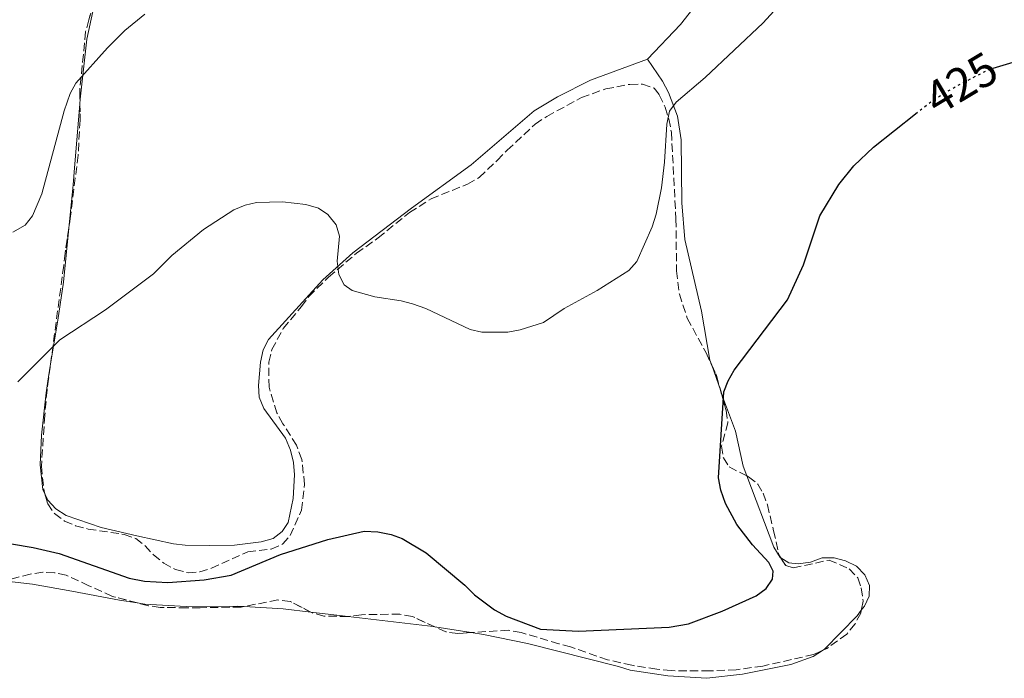
# Model space of a CAD drawing. Units: metres. Extents: x 583794 to 587243, y 4710431 to 4712786.
# Drawn here: x 586000 to 586211, y 4711190 to 4711331 of the extents above; entities that cross this region are included whole.
import ezdxf
from ezdxf.enums import TextEntityAlignment as Align

# ---------------------------------------------------------------- set-up
doc = ezdxf.new("R2010")
doc.units = ezdxf.units.M
doc.header["$MEASUREMENT"] = 0
doc.linetypes.add('DGN Style 3', pattern=[2.435890702152634, 1.739921930109024, -0.6959687720436097])
doc.linetypes.add('DGN Style 5', pattern=[1.217945351076317, 0.5219765790327072, -0.6959687720436097])
for name, color, linetype, lineweight in [('Cota de curva de nivel directora', 7, 'Continuous', 0), ('Curva de nivel directora', 30, 'Continuous', 30), ('Curva de nivel directora no vista', 30, 'DGN Style 5', 30), ('Curva de nivel intermedia', 30, 'Continuous', 0), ('Línea de cambio de uso (parcela vista)', 92, 'Continuous', 0), ('Zona arbolada', 92, 'DGN Style 3', 0)]:
    doc.layers.add(name, color=color, linetype=linetype, lineweight=lineweight)
doc.styles.add('Style-Arial', font='arial.ttf')

msp = doc.modelspace()

# ---------------------------------------------------------------- linework, layer by layer
at = {"layer": 'Curva de nivel directora', "color": 30, "linetype": 'Continuous', "lineweight": 30, "elevation": 425, "flags": 128}
for points in [[(586208.2199999986, 4711320.439999999), (586212.499999999, 4711321.770000001)], [(586178.4699999985, 4711299.58), (586182.6199999991, 4711303.57), (586191.6400000004, 4711310.720000001)], [(585984.1799999997, 4711221.279999999), (586003.1699999997, 4711218.09), (586008.74, 4711216.78), (586023.72, 4711211.51), (586026.9499999998, 4711210.92), (586031.9700000001, 4711210.610000002), (586039.7199999995, 4711211.180000002), (586045.4900000007, 4711212.180000001), (586056.0299999996, 4711216.560000001), (586066.1399999993, 4711219.810000001), (586073.8899999986, 4711221.590000001), (586076.7799999987, 4711221.449999999), (586079.6399999998, 4711220.870000001), (586081.98, 4711219.970000003), (586087.1199999988, 4711216.940000001), (586095.4, 4711210.03), (586097.4199999984, 4711207.970000002), (586101.7399999991, 4711204.800000002), (586104.1699999986, 4711203.390000002), (586111.5299999992, 4711200.66), (586119.6499999996, 4711200.190000001), (586138.9900000006, 4711201.08), (586143.1700000003, 4711201.789999999), (586150.3499999997, 4711204.470000001), (586157.5699999994, 4711207.770000001), (586159.7099999984, 4711209.29), (586161.0799999986, 4711211.350000001), (586161.1999999993, 4711213.050000002), (586160.3200000009, 4711214.9), (586156.8200000006, 4711218.630000001), (586153.440000001, 4711222.990000002), (586151.0699999996, 4711227.510000002), (586150.039999999, 4711230.33), (586149.5699999996, 4711232.940000001), (586150.7199999986, 4711251.36), (586151.5900000002, 4711253.700000001), (586152.8899999988, 4711255.940000001), (586164.2999999995, 4711270.980000001), (586167.7300000004, 4711278.440000001), (586171.1700000004, 4711288.910000003), (586175.2599999986, 4711295.590000001), (586178.4699999985, 4711299.58)]]:
    msp.add_lwpolyline(points, dxfattribs=at)
at = {"layer": 'Curva de nivel directora no vista', "color": 30, "linetype": 'DGN Style 5', "lineweight": 30, "elevation": 425, "flags": 128}
msp.add_lwpolyline([(586191.6400000004, 4711310.720000001), (586195.3499999985, 4711313.66), (586200.0800000003, 4711316.490000002), (586207.0099999993, 4711320.060000001), (586208.2199999986, 4711320.439999999)], dxfattribs=at)
at = {"layer": 'Curva de nivel intermedia', "color": 30, "linetype": 'Continuous', "lineweight": 0, "flags": 128}
for points, elevation in [([(585999.9100000008, 4711253.46), (586008.8899999995, 4711262.430000001), (586018.5999999992, 4711268.88), (586028.860000001, 4711276.52), (586032.8000000016, 4711280.430000001), (586039.5499999997, 4711286.009999998), (586046.0499999995, 4711290.199999999), (586048.4600000012, 4711291.220000001), (586050.900000002, 4711291.75), (586056.4000000006, 4711291.890000002), (586061.4499999998, 4711291.369999998), (586064.0899999996, 4711290.600000001), (586066.1500000005, 4711289.180000001), (586067.8600000005, 4711286.980000001), (586068.6300000015, 4711284.59), (586068.1399999998, 4711279.27), (586068.4400000015, 4711276.399999999), (586069.5900000005, 4711274.180000001), (586071.3200000004, 4711272.99), (586076.1700000007, 4711271.640000001), (586081.8100000002, 4711270.8), (586084.2100000007, 4711270.119999998), (586087.0100000014, 4711269.109999998), (586096.4999999999, 4711264.640000001), (586098.9699999996, 4711264.109999998), (586104.570000001, 4711264.109999998), (586107.1799999995, 4711264.58), (586112.1399999993, 4711266.140000001), (586116.6100000018, 4711269.119999999), (586123.6200000015, 4711273.009999999), (586130.4299999998, 4711277.269999999), (586132.1100000007, 4711279.15), (586135.4000000008, 4711286.560000001), (586136.200000001, 4711289.27), (586137.37, 4711294.899999999), (586138.0499999997, 4711300.380000001), (586138.51, 4711308.489999999), (586139.1000000001, 4711311.269999998), (586140.5300000006, 4711313.199999999), (586146.7199999997, 4711318.470000001), (586159.1100000016, 4711330.180000001), (586166.0600000008, 4711337.829999999)], 430), ([(585998.8400000002, 4711285.460000001), (586001.4500000009, 4711286.960000001), (586003.0300000012, 4711288.9), (586005.0600000008, 4711293.640000001), (586009.7800000014, 4711311.369999998), (586011.0900000012, 4711315.060000001), (586012.3200000006, 4711317.24), (586019.0500000007, 4711324.84), (586022.75, 4711328.510000001), (586027.0199999991, 4711332.02)], 435.0000000000001)]:
    msp.add_lwpolyline(points, dxfattribs=dict(at, elevation=elevation))
at = {"layer": 'Línea de cambio de uso (parcela vista)', "color": 92, "linetype": 'Continuous', "lineweight": 0, "extrusion": (-0.5047541623308536, -0.1954651539595071, 0.8408427969586613), "elevation": -1216388.986022037, "flags": 128}
msp.add_lwpolyline([(-4181687.534274934, 1890371.929564795), (-4181677.09129045, 1890369.453948698), (-4181675.963607095, 1890369.408131325)], dxfattribs=at)
at = {"layer": 'Línea de cambio de uso (parcela vista)', "color": 92, "linetype": 'Continuous', "lineweight": 0, "extrusion": (0.00724712761440466, -0.02079886354028395, 0.9997574137843506), "elevation": -93314.90003196555, "flags": 128}
msp.add_lwpolyline([(2103685.64881918, 4255033.671959374), (2103685.64881918, 4255027.837758068)], dxfattribs=at)
at = {"layer": 'Línea de cambio de uso (parcela vista)', "color": 92, "linetype": 'Continuous', "lineweight": 0, "extrusion": (0.01620857919070834, 0.5359999088405153, 0.8440624264138157), "elevation": 2535062.230913725, "flags": 128}
msp.add_lwpolyline([(-443393.4709468399, -3989458.229607335), (-443387.5998590649, -3989458.837352014), (-443379.2103132599, -3989459.123974773)], dxfattribs=at)
at = {"layer": 'Línea de cambio de uso (parcela vista)', "color": 92, "linetype": 'Continuous', "lineweight": 0, "extrusion": (-0.05482608690970536, 0.006465050151700505, 0.9984749888308196), "elevation": -1249.940291741543, "flags": 128}
msp.add_lwpolyline([(-4747419.964852458, 30296.12720407732), (-4747419.964852459, 30288.04111884022)], dxfattribs=at)
at = {"layer": 'Línea de cambio de uso (parcela vista)', "color": 92, "linetype": 'Continuous', "lineweight": 0, "extrusion": (-0.1293112470056799, -0.898608490576436, 0.419262903274038), "elevation": -4309134.856890225, "flags": 128}
msp.add_lwpolyline([(-90924.0919227103, 1990478.917142472), (-90924.46693558944, 1990478.930360298), (-90942.68530133215, 1990477.820393346)], dxfattribs=at)
at = {"layer": 'Línea de cambio de uso (parcela vista)', "color": 92, "linetype": 'Continuous', "lineweight": 0, "extrusion": (0.03155758930232642, -0.005021436645375059, 0.9994893214694405), "elevation": -4736.173000098537, "flags": 128}
msp.add_lwpolyline([(4744768.323787048, 161447.507550784), (4744768.323787048, 161455.403128378)], dxfattribs=at)
at = {"layer": 'Línea de cambio de uso (parcela vista)', "color": 92, "linetype": 'Continuous', "lineweight": 0}
for points in [[(586134.3899999997, 4711322.369999999, 433.5299999999989), (586141.4199999999, 4711329.77, 433.6199999999953), (586155.0099999999, 4711347.16, 433.4400000000023), (586166.29, 4711363.09, 432.4600000000065), (586174.9600000001, 4711374.67, 432.0599999999977)], [(586016.8669999996, 4711336.893800001, 436.8527000000031), (586014.6799999997, 4711326.65, 436.5599999999977), (586013.25, 4711313.880000001, 435.3999999999942), (586013.1653000005, 4711312.8696, 435.3423999999941)], [(586005.7050000001, 4711229.514900001, 428.0648999999976), (586006.29, 4711228.189999999, 427.9100000000035), (586008, 4711226.350000001, 427.7299999999959), (586010.25, 4711224.949999999, 427.7299999999959), (586017.6900000004, 4711222.369999999, 427.9100000000035), (586025.29, 4711220.600000001, 427.820000000007), (586033.1600000003, 4711218.84, 427.0200000000041), (586035.6600000003, 4711218.600000001, 426.8399999999965), (586040.9199999999, 4711218.5, 427.0200000000041), (586046.1799999997, 4711218.57, 426.6600000000035), (586051.8700000001, 4711219.27, 426.3099999999977), (586054.4500000002, 4711220.01, 426.3999999999942), (586056.3899999997, 4711221.470000001, 426.3999999999942), (586057.6100000005, 4711223.439999999, 426.570000000007), (586058.7000000002, 4711228.539999999, 426.75), (586058.9900000002, 4711233.630000001, 426.75), (586058.7800000003, 4711236.210000001, 426.75), (586058.1200000001, 4711238.880000001, 427.0200000000041), (586057.0999999996, 4711241.449999999, 426.929999999993), (586052.4699999997, 4711247.800000001, 427.9100000000035), (586051.4600000001, 4711250.199999999, 428.0899999999965), (586051.3399999999, 4711252.689999999, 428.2700000000041), (586051.7199999997, 4711257.689999999, 428.5399999999936), (586052.3099999996, 4711260.279999999, 428.6199999999953), (586053.4299999997, 4711262.529999999, 428.7100000000065), (586065.0300000003, 4711275.25, 430.5), (586071.4600000001, 4711281.050000001, 431.3000000000029), (586083.9900000002, 4711290.58, 432.1000000000058), (586096.7100000001, 4711299.84, 433.4400000000023), (586110.2000000002, 4711311.34, 435.2200000000012), (586115.1500000004, 4711314.350000001, 435.2200000000012), (586122.2300000004, 4711317.92, 435.1300000000047), (586134.3899999997, 4711322.369999999, 433.5299999999989)], [(586134.3899999997, 4711322.369999999, 433.5299999999989), (586137.5700000003, 4711317.680000001, 432.1000000000058), (586138.8499999996, 4711315.289999999, 431.9199999999983), (586140.79, 4711310.24, 430.7599999999948), (586141.5700000003, 4711305.17, 430.4100000000035), (586141.75, 4711291.710000001, 429.5200000000041), (586142.3899999997, 4711283.869999999, 428.9799999999959), (586145.9000000004, 4711268.58, 427.4700000000012)], [(586013.1653000005, 4711312.8696, 435.3423999999941), (586011.9400000004, 4711298.26, 434.5099999999948), (586011.7100000001, 4711295.58, 434.6000000000058), (586010.7961999997, 4711286.262599999, 433.6010999999999)], [(586010.7961999997, 4711286.262599999, 433.6010999999999), (586009.6699999999, 4711274.779999999, 432.3699999999953), (586008.4400000004, 4711266.65, 431.0299999999989), (586006.8291999997, 4711256.827099999, 430.0890999999974)], [(586006.8291999997, 4711256.827099999, 430.0890999999974), (586006.2999999998, 4711253.600000001, 429.7799999999989), (586005.9800000004, 4711251.100000001, 429.7799999999989), (586004.9400000004, 4711242.08, 428.8000000000029), (586004.6699999999, 4711235.75, 428.3600000000006), (586005.2699999996, 4711230.5, 428.179999999993), (586005.7050000001, 4711229.514900001, 428.0648999999976)], [(586150.0204999996, 4711251.5165, 425.9766999999993), (586150.4199999999, 4711250.369999999, 425.9499999999971), (586153.1900000004, 4711242.91, 425.2400000000052), (586154.8099999996, 4711235.449999999, 425.0599999999977), (586155.5903000003, 4711233.392300001, 425.027900000001)], [(586155.5903000003, 4711233.392300001, 425.027900000001), (586161.3700000001, 4711218.15, 424.7899999999936), (586162.7400000002, 4711215.939999999, 424.8800000000047), (586162.8826000001, 4711215.8497, 424.8800000000047)], [(586162.8826000001, 4711215.8497, 424.8800000000047), (586164.54, 4711214.800000001, 424.8800000000047), (586166.5899999999, 4711214.560000001, 424.8800000000047), (586169.1699999999, 4711214.949999999, 424.7899999999936), (586171.6600000003, 4711215.880000001, 424.6100000000006), (586174.2400000002, 4711215.91, 424.2599999999948), (586176.6600000003, 4711215.230000001, 423.8099999999977), (586178.9900000002, 4711214.109999999, 423.7200000000012), (586180.7999999998, 4711212.26, 423.4499999999971), (586181.8099999996, 4711209.949999999, 422.8300000000018), (586181.75, 4711207.720000001, 422.4700000000012), (586180.7100000001, 4711205.57, 422.3800000000047), (586180.0406, 4711204.693, 422.3800000000047)], [(586025.4083000004, 4711206.250499999, 424.200800000006), (586021.6399999997, 4711206.82, 424.6999999999971), (586011.4500000002, 4711208.74, 424.3500000000058), (586003.0499999998, 4711210.230000001, 424.5200000000041), (585995.5401999997, 4711211.0712, 424.9211000000069)], [(586048.2315999996, 4711205.475400001, 423.5663000000059), (586046.7999999998, 4711205.560000001, 423.5399999999936), (586035.8300000001, 4711205.5, 423.8999999999942), (586027, 4711206.01, 423.9900000000052), (586025.4083000004, 4711206.250499999, 424.200800000006)], [(586180.0406, 4711204.693, 422.3800000000047), (586179.1299999999, 4711203.5, 422.3800000000047), (586172.1900000004, 4711196.359999999, 421.8500000000058), (586171.7463999996, 4711196.0723, 421.7998999999982)], [(586171.7463999996, 4711196.0723, 421.7998999999982), (586169.7999999998, 4711194.810000001, 421.5800000000018), (586165.0099999999, 4711193.060000001, 421.2299999999959), (586154.6900000004, 4711191.050000001, 421.5800000000018), (586147.04, 4711190.140000001, 421.3999999999942), (586138.7400000002, 4711190.65, 421.6699999999983), (586130.7000000002, 4711191.880000001, 422.3800000000047), (586128.1900000004, 4711192.65, 422.9199999999983), (586108.7800000003, 4711197.560000001, 425.0599999999977), (586099.3899999997, 4711199.49, 425.1499999999942), (586096.7439000001, 4711199.911, 425.2357000000048)]]:
    msp.add_polyline3d(points, dxfattribs=at)
at = {"layer": 'Zona arbolada', "color": 92, "linetype": 'DGN Style 3', "lineweight": 0, "extrusion": (-0.01424668277362497, 0.03101822927001671, 0.9994172809607109), "elevation": 138214.8416798634, "flags": 128}
msp.add_lwpolyline([(-2499039.413933222, -4034257.606377847), (-2499039.413933222, -4034254.726512427)], dxfattribs=at)
at = {"layer": 'Zona arbolada', "color": 92, "linetype": 'DGN Style 3', "lineweight": 0, "extrusion": (-0.4190113046038492, -0.1588542978202905, 0.8939769788301055), "elevation": -993620.8849944541, "flags": 128}
msp.add_lwpolyline([(-4197508.826733278, 1983217.012744497), (-4197506.439415495, 1983217.195064626), (-4197502.996087702, 1983216.836003319)], dxfattribs=at)
at = {"layer": 'Zona arbolada', "color": 92, "linetype": 'DGN Style 3', "lineweight": 0}
for points in [[(586017.4500000002, 4711338.859999999, 439.5500000000029), (586015.0599999996, 4711330.800000001, 439.3699999999953), (586014.3899999997, 4711328.289999999, 439.0099999999948), (586013.1299999999, 4711315.619999999, 438.6600000000035), (586013.2100000001, 4711309.380000001, 437.4100000000035), (586012.7800000003, 4711301.880000001, 437.4100000000035), (586011.1699999999, 4711288.84, 437.4100000000035), (586010.0300000003, 4711280.980000001, 437.0500000000029), (586009.7100000001, 4711278.300000001, 436.3399999999965), (586006.1399999997, 4711251.689999999, 434.3800000000047), (586005.6799999997, 4711246.33, 433.4900000000052), (586004.9299999997, 4711235.449999999, 430.4499999999971), (586005.54, 4711230.100000001, 430.4499999999971), (586006.29, 4711227.439999999, 430.4499999999971), (586007.7400000002, 4711225.32, 430.4499999999971), (586009.9000000004, 4711223.74, 430.4499999999971), (586012.2300000004, 4711222.710000001, 430.4499999999971), (586014.9199999999, 4711222.029999999, 430.4499999999971), (586022.5999999996, 4711220.880000001, 430.4499999999971), (586025.1100000005, 4711220.029999999, 430.4499999999971), (586027.0899999999, 4711218.449999999, 430.4499999999971), (586028.9000000004, 4711216.51, 430.9900000000052), (586031.0599999996, 4711214.76, 430.8099999999977), (586033.5800000001, 4711213.359999999, 430.8099999999977), (586036.2599999999, 4711212.689999999, 430.8099999999977), (586038.7599999999, 4711212.9, 430.8099999999977), (586041.2400000002, 4711213.640000001, 430.8099999999977), (586049.04, 4711217.140000001, 430.9900000000052), (586054.0300000003, 4711217.74, 430.9900000000052), (586056.5099999999, 4711218.84, 430.9900000000052), (586058.0899999999, 4711220.65, 430.9900000000052), (586060.5099999999, 4711226.029999999, 430.9900000000052), (586061.1500000004, 4711231.560000001, 430.9900000000052), (586060.5499999998, 4711236.91, 430.6300000000047), (586059.4299999997, 4711239.92, 430.2799999999989), (586056.5199999996, 4711244.52, 430.6300000000047), (586055.2400000002, 4711246.82, 431.1699999999983), (586053.5599999996, 4711252.32, 432.0599999999977), (586053.4900000002, 4711257.67, 432.4199999999983), (586054.1699999999, 4711260.359999999, 433.1300000000047), (586056.5999999996, 4711264.850000001, 434.1999999999971), (586060.4600000001, 4711269.529999999, 434.3800000000047), (586062.04, 4711271.699999999, 434.9100000000035), (586066.2599999999, 4711275.850000001, 435.8000000000029), (586072.2599999999, 4711280.930000001, 435.8000000000029), (586076.8499999996, 4711284.199999999, 436.3399999999965), (586083.5499999998, 4711289.640000001, 437.2299999999959), (586088.1500000004, 4711292.550000001, 437.4100000000035), (586095.9500000002, 4711295.689999999, 437.5899999999965), (586098.4299999997, 4711297.15, 437.7599999999948), (586102.2999999998, 4711300.77, 438.6600000000035), (586104.4199999999, 4711302.930000001, 438.8300000000018), (586110.4000000004, 4711308.539999999, 438.8300000000018), (586112.8799999999, 4711310.180000001, 438.8300000000018), (586120.3099999996, 4711314.199999999, 439.0099999999948), (586125.4600000001, 4711316.050000001, 439.3699999999953), (586130.6200000001, 4711317.02, 438.8300000000018), (586133.29, 4711317.050000001, 438.3000000000029), (586135.7999999998, 4711316.189999999, 437.5899999999965), (586136.8899999997, 4711314.779999999, 437.0500000000029), (586138.1699999999, 4711312.119999999, 436.3399999999965), (586138.9199999999, 4711309.640000001, 435.6199999999953), (586139.4900000002, 4711306.789999999, 435.2700000000041), (586140.4500000002, 4711288.26, 434.3800000000047), (586140.5999999996, 4711277.210000001, 431.8800000000047), (586141.2000000002, 4711272.220000001, 431.3500000000058), (586142.8799999999, 4711267.07, 431.6999999999971), (586146.9000000004, 4711259.640000001, 430.8099999999977), (586149.0999999996, 4711254.850000001, 430.9900000000052), (586151.1600000003, 4711247.390000001, 430.6300000000047), (586151.5599999996, 4711244.720000001, 430.4499999999971), (586150.2000000002, 4711239.710000001, 430.2799999999989), (586150.5899999999, 4711237.220000001, 430.2799999999989), (586151.8600000005, 4711235.279999999, 430.2799999999989), (586155.9900000002, 4711233.189999999, 430.2799999999989), (586157.9699999997, 4711231.609999999, 430.2799999999989), (586159.0700000003, 4711229.67, 430.2799999999989), (586159.9900000002, 4711227.180000001, 429.3800000000047), (586161.3200000003, 4711221.67, 427.6000000000058), (586162.4600000001, 4711216.52, 427.2400000000052), (586163.9100000003, 4711214.220000001, 427.070000000007), (586165.5199999996, 4711213.710000001, 427.070000000007), (586173.1699999999, 4711215.41, 427.4199999999983), (586177.4699999997, 4711213.51, 427.2400000000052), (586179.2800000003, 4711211.57, 427.070000000007), (586180.0300000003, 4711209.439999999, 427.070000000007), (586180.4199999999, 4711206.59, 427.070000000007), (586179.9199999999, 4711204.09, 426.8899999999995), (586178.7000000002, 4711201.76, 426.8899999999995), (586176.9500000002, 4711199.59, 426.8899999999995), (586172.7100000001, 4711196.51, 426.8899999999995), (586169.8700000001, 4711195.220000001, 426.8899999999995), (586159.0300000003, 4711192.76, 426.8899999999995), (586153.3300000001, 4711191.970000001, 426.8899999999995), (586147.6299999999, 4711191.710000001, 426.8899999999995), (586139.4299999997, 4711191.779999999, 427.7799999999989), (586136.3899999997, 4711192.100000001, 427.7799999999989), (586131.0300000003, 4711192.92, 427.6000000000058), (586125.8499999996, 4711194.09, 427.6000000000058), (586117.9600000001, 4711196.84, 428.6699999999983), (586115.4600000001, 4711197.52, 429.2100000000065), (586107.4000000004, 4711199.91, 430.1000000000058), (586104.7199999997, 4711200.41, 430.1000000000058), (586093.8499999996, 4711199.730000001, 430.1000000000058), (586091.3499999996, 4711200.050000001, 429.9199999999983), (586084.1799999997, 4711203.34, 430.1000000000058), (586081.4900000002, 4711203.84, 430.1000000000058), (586073.29, 4711203.730000001, 429.3800000000047), (586070.4500000002, 4711203.34, 429.3800000000047), (586065.2699999996, 4711203.449999999, 429.2100000000065), (586062.7699999996, 4711204.130000001, 429.0299999999989), (586058.0999999996, 4711206.560000001, 428.8500000000058), (586055.4199999999, 4711206.880000001, 428.8500000000058), (586047.5899999999, 4711205.350000001, 429.0299999999989), (586038.8600000005, 4711205.230000001, 428.8500000000058), (586036.0099999999, 4711205.189999999, 428.4900000000052), (586030.2999999998, 4711205.289999999, 428.4900000000052), (586027.7999999998, 4711205.619999999, 428.6699999999983), (586020.0999999996, 4711207.65, 428.6699999999983), (586015.0800000001, 4711209.91, 429.7400000000052), (586010.2400000002, 4711212.16, 429.7400000000052), (586007.7300000004, 4711212.66, 429.9199999999983), (586005.2300000004, 4711212.800000001, 429.9199999999983), (586002.5599999996, 4711212.41, 429.9199999999983), (585997.5899999999, 4711211.100000001, 430.2799999999989)], [(586016.8669999996, 4711336.893800001, 439.5060999999987), (586015.0599999996, 4711330.800000001, 439.3699999999953), (586014.3899999997, 4711328.289999999, 439.0099999999948), (586013.1299999999, 4711315.619999999, 438.6600000000035), (586013.1653000005, 4711312.8696, 438.1089999999967)], [(586005.7050000001, 4711229.514900001, 430.4499999999971), (586006.29, 4711227.439999999, 430.4499999999971), (586007.7400000002, 4711225.32, 430.4499999999971), (586009.9000000004, 4711223.74, 430.4499999999971), (586012.2300000004, 4711222.710000001, 430.4499999999971), (586014.9199999999, 4711222.029999999, 430.4499999999971), (586022.5999999996, 4711220.880000001, 430.4499999999971), (586025.1100000005, 4711220.029999999, 430.4499999999971), (586027.0899999999, 4711218.449999999, 430.4499999999971), (586028.9000000004, 4711216.51, 430.9900000000052), (586031.0599999996, 4711214.76, 430.8099999999977), (586033.5800000001, 4711213.359999999, 430.8099999999977), (586036.2599999999, 4711212.689999999, 430.8099999999977), (586038.7599999999, 4711212.9, 430.8099999999977), (586041.2400000002, 4711213.640000001, 430.8099999999977), (586049.04, 4711217.140000001, 430.9900000000052), (586054.0300000003, 4711217.74, 430.9900000000052), (586056.5099999999, 4711218.84, 430.9900000000052), (586058.0899999999, 4711220.65, 430.9900000000052), (586060.5099999999, 4711226.029999999, 430.9900000000052), (586061.1500000004, 4711231.560000001, 430.9900000000052), (586060.5499999998, 4711236.91, 430.6300000000047), (586059.4299999997, 4711239.92, 430.2799999999989), (586056.5199999996, 4711244.52, 430.6300000000047), (586055.2400000002, 4711246.82, 431.1699999999983), (586053.5599999996, 4711252.32, 432.0599999999977), (586053.4900000002, 4711257.67, 432.4199999999983), (586054.1699999999, 4711260.359999999, 433.1300000000047), (586056.5999999996, 4711264.850000001, 434.1999999999971), (586060.4600000001, 4711269.529999999, 434.3800000000047), (586062.04, 4711271.699999999, 434.9100000000035), (586066.2599999999, 4711275.850000001, 435.8000000000029), (586072.2599999999, 4711280.930000001, 435.8000000000029), (586076.8499999996, 4711284.199999999, 436.3399999999965), (586083.5499999998, 4711289.640000001, 437.2299999999959), (586088.1500000004, 4711292.550000001, 437.4100000000035), (586095.9500000002, 4711295.689999999, 437.5899999999965), (586098.4299999997, 4711297.15, 437.7599999999948), (586102.2999999998, 4711300.77, 438.6600000000035), (586104.4199999999, 4711302.930000001, 438.8300000000018), (586110.4000000004, 4711308.539999999, 438.8300000000018), (586112.8799999999, 4711310.180000001, 438.8300000000018), (586120.3099999996, 4711314.199999999, 439.0099999999948), (586125.4600000001, 4711316.050000001, 439.3699999999953), (586130.6200000001, 4711317.02, 438.8300000000018), (586133.29, 4711317.050000001, 438.3000000000029), (586135.7999999998, 4711316.189999999, 437.5899999999965), (586136.8899999997, 4711314.779999999, 437.0500000000029), (586138.1699999999, 4711312.119999999, 436.3399999999965), (586138.9199999999, 4711309.640000001, 435.6199999999953), (586139.4900000002, 4711306.789999999, 435.2700000000041), (586140.4500000002, 4711288.26, 434.3800000000047), (586140.5999999996, 4711277.210000001, 431.8800000000047), (586141.2000000002, 4711272.220000001, 431.3500000000058), (586142.8799999999, 4711267.07, 431.6999999999971), (586146.9000000004, 4711259.640000001, 430.8099999999977)], [(586013.1653000005, 4711312.8696, 438.1089999999967), (586013.2100000001, 4711309.380000001, 437.4100000000035), (586012.7800000003, 4711301.880000001, 437.4100000000035), (586011.1699999999, 4711288.84, 437.4100000000035), (586010.7961999997, 4711286.262599999, 437.2920000000013)], [(586010.7961999997, 4711286.262599999, 437.2920000000013), (586010.0300000003, 4711280.980000001, 437.0500000000029), (586009.7100000001, 4711278.300000001, 436.3399999999965), (586006.8291999997, 4711256.827099999, 434.7584000000061)], [(586006.8291999997, 4711256.827099999, 434.7584000000061), (586006.1399999997, 4711251.689999999, 434.3800000000047), (586005.6799999997, 4711246.33, 433.4900000000052), (586004.9299999997, 4711235.449999999, 430.4499999999971), (586005.54, 4711230.100000001, 430.4499999999971), (586005.7050000001, 4711229.514900001, 430.4499999999971)], [(586150.0204999996, 4711251.5165, 430.8291000000027), (586151.1600000003, 4711247.390000001, 430.6300000000047), (586151.5599999996, 4711244.720000001, 430.4499999999971), (586150.2000000002, 4711239.710000001, 430.2799999999989), (586150.5899999999, 4711237.220000001, 430.2799999999989), (586151.8600000005, 4711235.279999999, 430.2799999999989), (586155.5903000003, 4711233.392300001, 430.2799999999989)], [(586155.5903000003, 4711233.392300001, 430.2799999999989), (586155.9900000002, 4711233.189999999, 430.2799999999989), (586157.9699999997, 4711231.609999999, 430.2799999999989), (586159.0700000003, 4711229.67, 430.2799999999989), (586159.9900000002, 4711227.180000001, 429.3800000000047), (586161.3200000003, 4711221.67, 427.6000000000058), (586162.4600000001, 4711216.52, 427.2400000000052), (586162.8826000001, 4711215.8497, 427.190499999997)], [(586162.8826000001, 4711215.8497, 427.190499999997), (586163.9100000003, 4711214.220000001, 427.070000000007), (586165.5199999996, 4711213.710000001, 427.070000000007), (586173.1699999999, 4711215.41, 427.4199999999983), (586177.4699999997, 4711213.51, 427.2400000000052), (586179.2800000003, 4711211.57, 427.070000000007), (586180.0300000003, 4711209.439999999, 427.070000000007), (586180.4199999999, 4711206.59, 427.070000000007), (586180.0406, 4711204.693, 426.9333999999944)], [(586025.4083000004, 4711206.250499999, 428.6699999999983), (586020.0999999996, 4711207.65, 428.6699999999983), (586015.0800000001, 4711209.91, 429.7400000000052), (586010.2400000002, 4711212.16, 429.7400000000052), (586007.7300000004, 4711212.66, 429.9199999999983), (586005.2300000004, 4711212.800000001, 429.9199999999983), (586002.5599999996, 4711212.41, 429.9199999999983), (585997.5899999999, 4711211.100000001, 430.2799999999989), (585995.5401999997, 4711211.0712, 430.0210999999982)], [(586048.2315999996, 4711205.475400001, 429.0152999999991), (586047.5899999999, 4711205.350000001, 429.0299999999989), (586038.8600000005, 4711205.230000001, 428.8500000000058), (586036.0099999999, 4711205.189999999, 428.4900000000052), (586030.2999999998, 4711205.289999999, 428.4900000000052), (586027.7999999998, 4711205.619999999, 428.6699999999983), (586025.4083000004, 4711206.250499999, 428.6699999999983)], [(586062.4628999997, 4711204.289799999, 429.0182000000059), (586058.0999999996, 4711206.560000001, 428.8500000000058), (586055.4199999999, 4711206.880000001, 428.8500000000058), (586048.2315999996, 4711205.475400001, 429.0152999999991)], [(586070.4811000006, 4711203.3443, 429.3800000000047), (586070.4500000002, 4711203.34, 429.3800000000047), (586065.2699999996, 4711203.449999999, 429.2100000000065), (586062.7699999996, 4711204.130000001, 429.0299999999989), (586062.4628999997, 4711204.289799999, 429.0182000000059)], [(586088.9504000006, 4711201.1511, 429.9802000000054), (586084.1799999997, 4711203.34, 430.1000000000058), (586081.4900000002, 4711203.84, 430.1000000000058), (586073.29, 4711203.730000001, 429.3800000000047), (586070.4811000006, 4711203.3443, 429.3800000000047)], [(586180.0406, 4711204.693, 426.9333999999944), (586179.9199999999, 4711204.09, 426.8899999999995), (586178.7000000002, 4711201.76, 426.8899999999995), (586176.9500000002, 4711199.59, 426.8899999999995), (586172.7100000001, 4711196.51, 426.8899999999995), (586171.7463999996, 4711196.0723, 426.8899999999995)], [(586096.7439000001, 4711199.911, 430.1000000000058), (586093.8499999996, 4711199.730000001, 430.1000000000058), (586091.3499999996, 4711200.050000001, 429.9199999999983), (586088.9504000006, 4711201.1511, 429.9802000000054)], [(586171.7463999996, 4711196.0723, 426.8899999999995), (586169.8700000001, 4711195.220000001, 426.8899999999995), (586159.0300000003, 4711192.76, 426.8899999999995), (586153.3300000001, 4711191.970000001, 426.8899999999995), (586147.6299999999, 4711191.710000001, 426.8899999999995), (586139.4299999997, 4711191.779999999, 427.7799999999989), (586136.3899999997, 4711192.100000001, 427.7799999999989), (586131.0300000003, 4711192.92, 427.6000000000058), (586125.8499999996, 4711194.09, 427.6000000000058), (586117.9600000001, 4711196.84, 428.6699999999983), (586115.4600000001, 4711197.52, 429.2100000000065), (586107.4000000004, 4711199.91, 430.1000000000058), (586104.7199999997, 4711200.41, 430.1000000000058), (586096.7439000001, 4711199.911, 430.1000000000058)]]:
    msp.add_polyline3d(points, dxfattribs=at)

# ---------------------------------------------------------------- texts
at = {"layer": 'Cota de curva de nivel directora', "color": 7, "linetype": 'Continuous', "lineweight": 0, "style": 'Style-Arial'}
msp.add_text('425', height=7.000000000000002, rotation=30.86578, dxfattribs=at).set_placement((586201.3752922328, 4711317.262448247, 425), align=Align.MIDDLE_CENTER)

doc.saveas('drawing.dxf')
